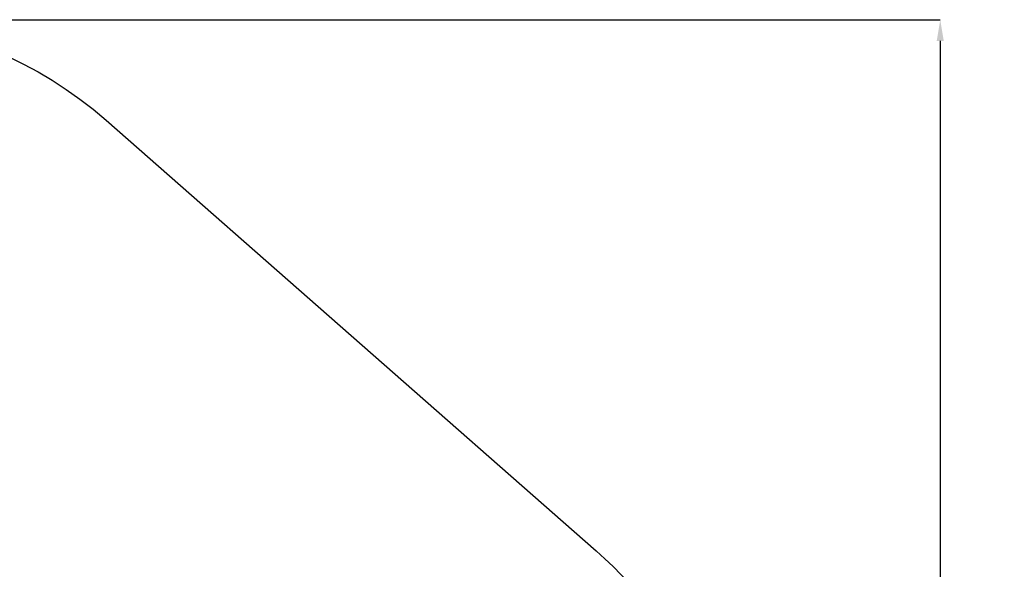
# Model space of a CAD drawing. Units: millimetres. Extents: x 389 to 11031, y 2971 to 13503.
# Drawn here: x 6376 to 11031, y 9859 to 12456 of the extents above; entities that cross this region are included whole.
import ezdxf

# ---------------------------------------------------------------- set-up
doc = ezdxf.new("R2010")
doc.units = ezdxf.units.MM
doc.layers.add('Dimension', color=7, linetype='Continuous')
doc.layers.add('Safety Area', color=4, linetype='Continuous', lineweight=25)
doc.styles.get("Standard").update_dxf_attribs({"font": 'tahoma.ttf'})
doc.dimstyles.new('Standard$0', dxfattribs={"dimtxt": 0.18, "dimasz": 0.18, "dimexe": 0.18, "dimexo": 0.0625, "dimgap": 0.09, "dimtad": 0, "dimtih": 1, "dimtoh": 1, "dimdec": 4, "dimzin": 0, "dimdsep": 46, "dimtxsty": 'Standard', "dimcen": 0.09, "dimadec": 0, "dimazin": 0, "dimtfac": 1, "dimtdec": 4, "dimtofl": 0, "dimtmove": 0, "dimatfit": 3, "dimfxl": 1, "dimtolj": 1, "dimtzin": 0, "dimarcsym": 0})

# ---------------------------------------------------------------- blocks, each defined once
blk = doc.blocks.new('*D9')
at = {"layer": 'Defpoints', "color": 0}
for p in [(5524.3, 12455.5), (5524.3, 4065.6), (10727.8, 4065.6)]:
    blk.add_point(p, dxfattribs=at)
at = {"layer": 'Dimension', "color": 0, "linetype": 'ByBlock', "lineweight": -2}
for p, q in [((5524.4, 12455.5), (10727.9, 12455.5)), ((10727.8, 12355.5), (10727.8, 8365.2)), ((10727.8, 4165.6), (10727.8, 8155.9)), ((5524.4, 4065.6), (10727.9, 4065.6))]:
    blk.add_line(p, q, dxfattribs=at)
at = {"layer": 'Dimension', "color": 0}
for points in [[(10711.1, 12355.5), (10744.4, 12355.5), (10727.8, 12455.5)], [(10711.1, 4165.6), (10744.4, 4165.6), (10727.8, 4065.6)]]:
    blk.add_solid(points, dxfattribs=at)
at = {"layer": 'Dimension', "color": 0, "insert": (10727.8, 8260.6), "char_height": 200, "attachment_point": 5}
blk.add_mtext('\\A1;8390', dxfattribs=at)

msp = doc.modelspace()

# ---------------------------------------------------------------- linework, layer by layer
at = {"layer": 'Safety Area'}
msp.add_lwpolyline([(4480.5, 12145.1, -0.33661), (6784.6, 11980.7), (9101.6, 9946, -0.433314), (9201.3, 6868.6), (7016.3, 4683.6, -0.433314), (3938.9, 4783.3), (1904.2, 7100.2, -0.332064), (1722.9, 9378), (1959.1, 9753.3, -0.056769), (2211, 10067.8), (3830.4, 11676.8, -0.051045), (4112.3, 11904.8)], format="xyb", close=True, dxfattribs=at)

# ---------------------------------------------------------------- dimensions: what is measured, and where the dimension line sits
at = {"layer": 'Dimension'}
dim = msp.add_linear_dim(base=(10727.8, 4065.6), p1=(5524.3, 12455.5), p2=(5524.3, 4065.6), angle=90, dimstyle='Standard$0', override={"dimtxt": 200, "dimasz": 100, "dimdec": 0, "dimarcsym": 1}, dxfattribs=at)
dim.commit()
dim.dimension.update_dxf_attribs({"geometry": '*D9', "text_midpoint": (10727.8, 8260.6)})

doc.saveas('drawing.dxf')
